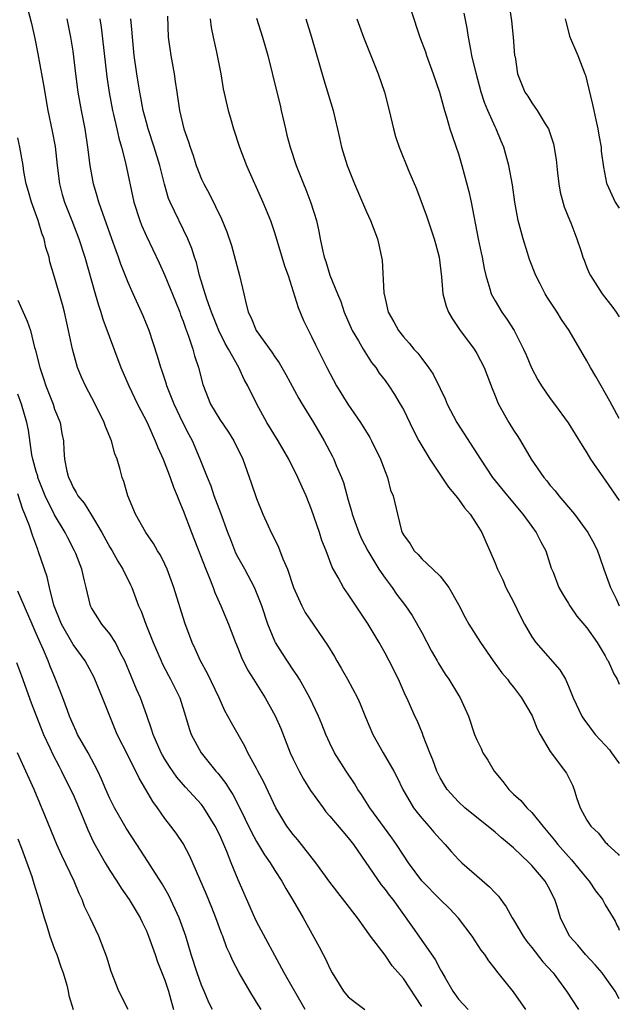
# Model space of a CAD drawing. Units: inches. Extents: x 2670000 to 2671137, y 1554000 to 1557000.
# Drawn here: x 2671071 to 2671137, y 1554082 to 1554189 of the extents above; entities that cross this region are included whole.
import ezdxf

# ---------------------------------------------------------------- set-up
doc = ezdxf.new("R2010")
doc.units = ezdxf.units.IN
doc.header["$MEASUREMENT"] = 0
doc.layers.add('LD26701554_2ft', color=33, linetype='Continuous')

msp = doc.modelspace()

# ---------------------------------------------------------------- linework, layer by layer
at = {"layer": 'LD26701554_2ft'}
for points, elevation in [([(2671071.81, 1554191), (2671072.48, 1554188.48), (2671072.85, 1554186.85), (2671073.18, 1554185.18), (2671073.24, 1554184.76), (2671073.79, 1554181.79), (2671074.25, 1554179), (2671074.74, 1554176.74), (2671075.07, 1554175.07), (2671075.29, 1554173), (2671075.52, 1554171), (2671075.83, 1554169.83), (2671076.07, 1554169), (2671076.88, 1554167), (2671077.65, 1554165), (2671078.28, 1554163), (2671079.43, 1554159), (2671079.77, 1554157.77), (2671080.03, 1554157), (2671080.24, 1554156.24), (2671082.22, 1554151), (2671083.07, 1554149), (2671084.03, 1554147), (2671085.07, 1554145), (2671085.66, 1554143.66), (2671085.97, 1554143), (2671086.25, 1554142.25), (2671086.82, 1554141), (2671087.6, 1554139), (2671087.95, 1554137.95), (2671088.36, 1554137), (2671088.53, 1554136.53), (2671089, 1554135.4), (2671089.9, 1554133), (2671091.46, 1554129), (2671091.81, 1554128.19), (2671092.27, 1554127), (2671092.46, 1554126.46), (2671093.12, 1554125), (2671093.96, 1554123), (2671094.72, 1554121), (2671095, 1554120.32), (2671095.37, 1554119.37), (2671096.03, 1554118.03), (2671096.66, 1554117), (2671097.93, 1554115), (2671099.03, 1554113.03), (2671099.64, 1554111.64), (2671100.68, 1554109), (2671101, 1554108.3), (2671101.64, 1554107), (2671102.11, 1554106.11), (2671102.88, 1554104.88), (2671104.25, 1554103), (2671104.57, 1554102.57), (2671105, 1554102.09), (2671106.4, 1554100.4), (2671107, 1554099.72), (2671107.56, 1554099), (2671110.6, 1554094.6), (2671111, 1554094.11), (2671111.47, 1554093.47), (2671111.84, 1554093), (2671114, 1554090), (2671116.45, 1554086.45), (2671117, 1554085.4), (2671117.16, 1554085.16), (2671117.54, 1554084.46), (2671118.4, 1554083), (2671119, 1554082.14), (2671120.08, 1554081)], 8960), ([(2671124.47, 1554191), (2671124.78, 1554188.78), (2671124.97, 1554186.97), (2671125.13, 1554185), (2671125.17, 1554184.83), (2671125.43, 1554183), (2671126.24, 1554181), (2671126.56, 1554180.56), (2671127, 1554179.83), (2671127.6, 1554179), (2671128.46, 1554177.54), (2671128.81, 1554177), (2671128.87, 1554176.87), (2671129.37, 1554175.37), (2671129.67, 1554173.67), (2671129.8, 1554172.2), (2671129.94, 1554171), (2671130.1, 1554170.1), (2671130.51, 1554168.51), (2671131.09, 1554167.09), (2671131.25, 1554166.75), (2671131.91, 1554165), (2671132.36, 1554163.64), (2671132.55, 1554163), (2671132.69, 1554162.69), (2671133, 1554161.88), (2671133.26, 1554161.26), (2671133.38, 1554161), (2671134.68, 1554159), (2671135.82, 1554157.54), (2671136.18, 1554157), (2671136.53, 1554156.51)], 8982), ([(2671087.29, 1554189.29), (2671087.37, 1554187), (2671087.65, 1554185), (2671088.01, 1554183), (2671088.15, 1554182.15), (2671088.3, 1554181), (2671088.6, 1554179), (2671089.08, 1554177), (2671089.59, 1554175.59), (2671089.75, 1554175), (2671090.09, 1554174.09), (2671090.42, 1554173), (2671091, 1554171.51), (2671091.24, 1554171), (2671091.88, 1554169.88), (2671093.2, 1554167.2), (2671093.78, 1554165.78), (2671094.27, 1554164.27), (2671095.16, 1554161), (2671095.62, 1554159), (2671095.78, 1554158.22), (2671096.09, 1554157), (2671096.4, 1554156.4), (2671096.97, 1554155), (2671098.66, 1554152.66), (2671099, 1554152.13), (2671099.48, 1554151.48), (2671100.21, 1554150.21), (2671101.61, 1554147.61), (2671101.97, 1554147), (2671103.21, 1554145), (2671104.37, 1554143), (2671105.28, 1554141.28), (2671105.41, 1554141), (2671105.68, 1554140.32), (2671106.26, 1554139), (2671106.46, 1554138.46), (2671107, 1554136.52), (2671107.34, 1554135.34), (2671107.42, 1554135), (2671108.14, 1554133), (2671108.4, 1554132.4), (2671109.14, 1554131), (2671110.33, 1554129), (2671111, 1554128.01), (2671111.77, 1554127), (2671112.27, 1554126.27), (2671113.25, 1554125), (2671113.97, 1554123.97), (2671115, 1554122.09), (2671116.06, 1554120.06), (2671116.67, 1554119), (2671116.78, 1554118.78), (2671117.57, 1554117.57), (2671117.96, 1554117), (2671119, 1554115.29), (2671119.19, 1554115), (2671120.1, 1554113), (2671120.76, 1554111), (2671121, 1554110.42), (2671121.47, 1554109.47), (2671121.66, 1554109), (2671122.19, 1554108.19), (2671122.9, 1554107), (2671123.85, 1554105.85), (2671124.48, 1554105), (2671125, 1554104.49), (2671125.79, 1554103.78), (2671126.46, 1554103), (2671127, 1554102.47), (2671128.19, 1554101), (2671128.57, 1554100.57), (2671129.47, 1554099.47), (2671129.82, 1554099), (2671131, 1554097.69), (2671131.34, 1554097.34), (2671133, 1554095.28), (2671133.24, 1554095), (2671133.94, 1554093.94), (2671134.69, 1554093), (2671135, 1554092.42), (2671135.88, 1554091), (2671136.07, 1554090.65), (2671136.31, 1554090.15), (2671136.43, 1554089.93), (2671136.53, 1554089.67)], 8968), ([(2671113.84, 1554189.84), (2671114.79, 1554187), (2671115.4, 1554185.4), (2671115.52, 1554185), (2671116.26, 1554183), (2671116.94, 1554181), (2671117.49, 1554179), (2671117.71, 1554178.29), (2671118.08, 1554177), (2671119, 1554174.26), (2671119.39, 1554173), (2671120.15, 1554170.15), (2671120.4, 1554169), (2671121.17, 1554165), (2671121.47, 1554163.47), (2671121.58, 1554163), (2671121.79, 1554161.79), (2671121.98, 1554161), (2671122.44, 1554159.56), (2671122.58, 1554159), (2671123, 1554158.24), (2671123.75, 1554157), (2671124.27, 1554156.27), (2671125.07, 1554155), (2671126.1, 1554153), (2671126.37, 1554152.37), (2671126.95, 1554150.95), (2671127.64, 1554149.64), (2671128.04, 1554149), (2671129, 1554147.62), (2671129.47, 1554147), (2671130.95, 1554144.95), (2671132.47, 1554142.47), (2671133, 1554141.67), (2671133.41, 1554141), (2671134.05, 1554140.05), (2671135, 1554138.72), (2671136.53, 1554136.49)], 8978), ([(2671136.53, 1554145.42), (2671135.5, 1554147.32), (2671134.54, 1554149), (2671133.99, 1554149.99), (2671133.38, 1554151), (2671133, 1554151.7), (2671131.07, 1554155), (2671130.23, 1554156.23), (2671129.76, 1554157), (2671128.66, 1554158.66), (2671128.45, 1554159), (2671127.91, 1554160.09), (2671127.42, 1554161), (2671126.76, 1554162.76), (2671126.53, 1554163.47), (2671126.05, 1554165), (2671125.52, 1554167), (2671125.15, 1554169), (2671124.88, 1554170.88), (2671124.49, 1554173), (2671123.94, 1554175), (2671123.65, 1554175.65), (2671123.11, 1554177), (2671123, 1554177.21), (2671122.21, 1554179), (2671121.85, 1554179.85), (2671121.49, 1554181), (2671120.93, 1554183.07), (2671120.48, 1554185), (2671120.34, 1554185.66), (2671120.1, 1554187), (2671119.95, 1554187.95), (2671119.61, 1554189.61)], 8980), ([(2671126.35, 1554081), (2671125, 1554082.94), (2671123.35, 1554085), (2671123.18, 1554085.18), (2671123, 1554085.45), (2671122.31, 1554086.31), (2671121.88, 1554087), (2671121.49, 1554087.49), (2671120.5, 1554089), (2671119, 1554090.97), (2671118.02, 1554092.02), (2671117, 1554092.99), (2671115, 1554095.04), (2671113.57, 1554097), (2671113, 1554097.84), (2671112.26, 1554099), (2671111.74, 1554099.74), (2671109.34, 1554103), (2671108.44, 1554104.44), (2671108.04, 1554105), (2671107.66, 1554105.66), (2671106.75, 1554107), (2671105.51, 1554109), (2671105, 1554110.05), (2671104.57, 1554111), (2671104.12, 1554112.12), (2671103.74, 1554113), (2671102.81, 1554115), (2671101.7, 1554117), (2671101.43, 1554117.43), (2671101, 1554118.04), (2671099.82, 1554119.82), (2671099.08, 1554121), (2671099, 1554121.17), (2671098.24, 1554123), (2671097.57, 1554125), (2671097, 1554126.48), (2671096.78, 1554127), (2671095.71, 1554129), (2671095, 1554130.28), (2671094.76, 1554130.76), (2671094.19, 1554132.19), (2671093.88, 1554133), (2671093.12, 1554135.12), (2671092.4, 1554137), (2671092.04, 1554138.04), (2671091.64, 1554139), (2671090.87, 1554141), (2671090.01, 1554143), (2671089.65, 1554143.65), (2671088.98, 1554144.98), (2671088.02, 1554147), (2671087.37, 1554148.63), (2671087.23, 1554149), (2671087.18, 1554149.18), (2671086.68, 1554150.68), (2671086.56, 1554151), (2671086.21, 1554152.21), (2671085.29, 1554155), (2671084.63, 1554156.63), (2671083.55, 1554159), (2671083, 1554160.26), (2671082.23, 1554162.23), (2671081.97, 1554163), (2671081.69, 1554163.69), (2671081.24, 1554165), (2671080.24, 1554167.76), (2671079.82, 1554169), (2671079.65, 1554169.65), (2671079.22, 1554171), (2671078.86, 1554173), (2671078.63, 1554175), (2671078.32, 1554177), (2671077.93, 1554179), (2671077.58, 1554181), (2671077.3, 1554183), (2671077, 1554185.45), (2671076.78, 1554187), (2671076.36, 1554189)], 8962), ([(2671079.91, 1554189), (2671080.06, 1554188.06), (2671080.68, 1554182.68), (2671080.94, 1554180.94), (2671081.32, 1554179), (2671081.43, 1554178.57), (2671081.78, 1554177), (2671081.99, 1554175.99), (2671082.28, 1554175), (2671082.72, 1554173.28), (2671083.64, 1554169), (2671084.27, 1554167), (2671084.47, 1554166.48), (2671085, 1554165.28), (2671086.4, 1554162.4), (2671087.01, 1554161.01), (2671088.16, 1554158.16), (2671088.64, 1554157), (2671088.73, 1554156.73), (2671089, 1554156.04), (2671089.27, 1554155.27), (2671089.6, 1554154.4), (2671090.05, 1554153), (2671090.25, 1554152.25), (2671090.66, 1554151), (2671091.14, 1554149.14), (2671091.99, 1554147), (2671093, 1554145.32), (2671093.93, 1554143.93), (2671094.51, 1554143), (2671095.49, 1554141), (2671096.43, 1554138.43), (2671097, 1554136.69), (2671097.7, 1554135), (2671098.28, 1554133.72), (2671098.61, 1554133), (2671098.75, 1554132.75), (2671099.41, 1554131.41), (2671099.87, 1554130.13), (2671100.37, 1554129), (2671101.03, 1554127), (2671101.92, 1554125), (2671102.29, 1554124.29), (2671104.73, 1554120.73), (2671105.49, 1554119.49), (2671105.76, 1554119), (2671106.23, 1554118.23), (2671106.93, 1554117), (2671107.99, 1554115), (2671108.31, 1554114.31), (2671108.88, 1554112.88), (2671109.68, 1554111), (2671110.79, 1554109), (2671111.95, 1554107), (2671112.31, 1554106.31), (2671112.94, 1554105), (2671114.12, 1554103), (2671114.49, 1554102.49), (2671115, 1554101.88), (2671115.77, 1554101), (2671116.33, 1554100.33), (2671117, 1554099.58), (2671117.57, 1554099), (2671118.22, 1554098.22), (2671119, 1554097.37), (2671119.38, 1554097), (2671121, 1554095.59), (2671122.4, 1554094.4), (2671123, 1554093.73), (2671123.37, 1554093.37), (2671123.62, 1554093), (2671124.21, 1554092.21), (2671124.87, 1554091), (2671125, 1554090.79), (2671126.04, 1554089), (2671126.44, 1554088.44), (2671127, 1554087.78), (2671128.2, 1554086.2), (2671129.31, 1554085), (2671130.2, 1554083.8), (2671130.77, 1554083), (2671132.07, 1554081)], 8964), ([(2671136.53, 1554082.16), (2671136.08, 1554083), (2671135, 1554084.55), (2671134.65, 1554085), (2671133.89, 1554085.89), (2671132.86, 1554087), (2671132.01, 1554088.01), (2671131.11, 1554089), (2671130.12, 1554091), (2671129.75, 1554092.25), (2671129.5, 1554093), (2671129.32, 1554093.32), (2671129, 1554094.03), (2671128.47, 1554095), (2671127, 1554096.71), (2671126.72, 1554097), (2671125, 1554098.64), (2671124.58, 1554099), (2671123.71, 1554099.71), (2671123, 1554100.34), (2671119.71, 1554103), (2671119, 1554103.64), (2671117.79, 1554105), (2671117.48, 1554105.48), (2671117, 1554106.27), (2671116.64, 1554107), (2671116.21, 1554108.21), (2671115.87, 1554109), (2671115.17, 1554110.83), (2671115.08, 1554111.08), (2671114.5, 1554112.5), (2671114.25, 1554113), (2671113.67, 1554114.33), (2671113.37, 1554115), (2671113.25, 1554115.25), (2671112.47, 1554117), (2671111.46, 1554119), (2671111, 1554119.86), (2671110.36, 1554121), (2671109.15, 1554123), (2671108.31, 1554124.31), (2671107, 1554126.27), (2671106.49, 1554127), (2671105.9, 1554128.1), (2671105.23, 1554129.23), (2671104.58, 1554131), (2671104.12, 1554132.12), (2671103.85, 1554133), (2671103, 1554135.51), (2671102.41, 1554137), (2671101.96, 1554137.96), (2671101.51, 1554139), (2671100.51, 1554141), (2671099.36, 1554143), (2671098.12, 1554145), (2671097.03, 1554147), (2671096.06, 1554149), (2671095.67, 1554149.67), (2671095.06, 1554151), (2671093.95, 1554153), (2671093.59, 1554153.59), (2671092.88, 1554155), (2671092.09, 1554157), (2671091.58, 1554158.42), (2671090.8, 1554161), (2671090.44, 1554162.44), (2671090.24, 1554163), (2671089.95, 1554163.95), (2671089.53, 1554165), (2671087.58, 1554169), (2671087.41, 1554169.41), (2671086.96, 1554170.96), (2671086.46, 1554173), (2671085.84, 1554175), (2671085.18, 1554177), (2671085, 1554177.68), (2671084.66, 1554179), (2671084.4, 1554180.4), (2671084.27, 1554181), (2671084.1, 1554182.1), (2671083.94, 1554183), (2671083.68, 1554185), (2671083.47, 1554187), (2671083.45, 1554187.45), (2671083.3, 1554189)], 8966), ([(2671091.94, 1554189), (2671092.05, 1554188.05), (2671092.27, 1554187), (2671092.64, 1554185.36), (2671093.1, 1554183), (2671093.37, 1554181.37), (2671093.58, 1554180.42), (2671093.91, 1554179), (2671094.17, 1554178.17), (2671094.5, 1554177), (2671095.15, 1554175), (2671095.91, 1554173), (2671097.7, 1554169), (2671098.52, 1554167), (2671099, 1554165.58), (2671100.06, 1554162.06), (2671100.43, 1554161), (2671101, 1554159.25), (2671101.53, 1554157.53), (2671102.12, 1554156.12), (2671102.67, 1554155), (2671103, 1554154.38), (2671103.44, 1554153.44), (2671104.65, 1554151), (2671105.73, 1554149), (2671106.95, 1554147), (2671108.32, 1554145), (2671109.35, 1554143.35), (2671109.54, 1554143), (2671110.51, 1554141), (2671111, 1554139.64), (2671111.26, 1554139), (2671111.61, 1554137.61), (2671111.88, 1554137), (2671112.35, 1554135), (2671112.8, 1554133.2), (2671112.87, 1554133), (2671112.92, 1554132.92), (2671113, 1554132.73), (2671113.76, 1554131.76), (2671114.18, 1554131), (2671114.61, 1554130.61), (2671115, 1554130.13), (2671116.23, 1554129), (2671117, 1554128.26), (2671117.97, 1554127), (2671119, 1554125.17), (2671119.72, 1554123.72), (2671120.15, 1554123), (2671121.4, 1554121), (2671122.77, 1554119), (2671123.72, 1554117.72), (2671124.34, 1554117), (2671124.62, 1554116.62), (2671125, 1554116.16), (2671125.89, 1554115), (2671127.02, 1554113.02), (2671127.59, 1554111.59), (2671127.92, 1554111), (2671129, 1554109.14), (2671130.78, 1554106.78), (2671131.45, 1554105.45), (2671131.63, 1554105), (2671131.87, 1554104.13), (2671132.28, 1554103), (2671133, 1554101.65), (2671133.42, 1554101), (2671134.25, 1554100.25), (2671135, 1554099.26), (2671135.16, 1554099.11), (2671135.25, 1554099), (2671136.42, 1554097.93), (2671136.53, 1554097.79)], 8970), ([(2671097, 1554189.04), (2671097.65, 1554187), (2671098.22, 1554185), (2671099.23, 1554181), (2671099.56, 1554179.56), (2671099.7, 1554179), (2671100.14, 1554177), (2671100.32, 1554176.32), (2671100.65, 1554175), (2671101.31, 1554173), (2671102.11, 1554171), (2671102.37, 1554170.37), (2671102.92, 1554168.92), (2671103.52, 1554167), (2671103.8, 1554165.8), (2671103.94, 1554165), (2671104.18, 1554163.82), (2671104.38, 1554163), (2671104.54, 1554162.54), (2671105, 1554161.04), (2671105.81, 1554159), (2671106.17, 1554158.17), (2671106.54, 1554157), (2671107.44, 1554155), (2671108.11, 1554153.89), (2671108.61, 1554153), (2671109.54, 1554151.54), (2671109.99, 1554151), (2671110.38, 1554150.38), (2671111, 1554149.58), (2671111.42, 1554149), (2671112.04, 1554148.04), (2671112.67, 1554147), (2671113, 1554146.41), (2671114.11, 1554144.11), (2671114.68, 1554143), (2671115, 1554142.43), (2671115.87, 1554141), (2671117.93, 1554137.93), (2671118.71, 1554137), (2671119, 1554136.62), (2671119.68, 1554135.68), (2671120.28, 1554135), (2671121, 1554133.87), (2671121.54, 1554133), (2671121.98, 1554131.98), (2671122.43, 1554131), (2671123, 1554129.66), (2671123.26, 1554129), (2671123.83, 1554127.83), (2671124.18, 1554127), (2671125, 1554125.44), (2671125.79, 1554123.79), (2671126.2, 1554123), (2671127, 1554121.62), (2671127.44, 1554121), (2671130.05, 1554118.05), (2671130.67, 1554117), (2671131, 1554116.27), (2671131.52, 1554115), (2671132.44, 1554113), (2671132.65, 1554112.65), (2671133.92, 1554111), (2671135, 1554109.83), (2671135.45, 1554109.3), (2671135.69, 1554109), (2671136.44, 1554107.94), (2671136.53, 1554107.81)], 8972), ([(2671102.37, 1554189), (2671102.99, 1554187), (2671104.33, 1554182.33), (2671105.34, 1554179), (2671106.03, 1554176.03), (2671106.25, 1554175), (2671106.86, 1554173), (2671107.68, 1554171), (2671109, 1554167.95), (2671109.42, 1554167), (2671110.18, 1554165), (2671110.34, 1554164.34), (2671110.62, 1554163), (2671110.68, 1554162.68), (2671110.88, 1554159.12), (2671111, 1554158.5), (2671111.36, 1554157), (2671111.96, 1554155.96), (2671112.46, 1554155), (2671113, 1554154.31), (2671113.65, 1554153.65), (2671114.13, 1554153), (2671114.56, 1554152.56), (2671115, 1554151.95), (2671115.74, 1554151), (2671116.26, 1554150.26), (2671117, 1554148.71), (2671117.56, 1554147.56), (2671117.79, 1554147), (2671118.82, 1554145), (2671121.4, 1554141), (2671122.73, 1554139), (2671124.36, 1554137), (2671126.02, 1554135), (2671127, 1554133.64), (2671127.48, 1554133), (2671127.97, 1554131.97), (2671128.52, 1554131), (2671129.12, 1554129.12), (2671129.31, 1554128.69), (2671129.96, 1554127), (2671130.33, 1554126.33), (2671131, 1554125.25), (2671131.14, 1554125), (2671131.89, 1554123.89), (2671133, 1554122.6), (2671134.13, 1554121), (2671135, 1554119.55), (2671135.22, 1554119.14), (2671135.31, 1554119), (2671135.94, 1554117.61), (2671136.3, 1554117), (2671136.53, 1554116.47)], 8974), ([(2671107.93, 1554189), (2671108.65, 1554187), (2671109.47, 1554185), (2671110.26, 1554183), (2671110.94, 1554181), (2671111.47, 1554179), (2671111.93, 1554177), (2671112.15, 1554176.15), (2671112.53, 1554175), (2671113.61, 1554172.39), (2671114.44, 1554170.44), (2671115.51, 1554167.51), (2671116.37, 1554165), (2671116.49, 1554164.49), (2671116.9, 1554163), (2671117.14, 1554160.86), (2671117.31, 1554159), (2671117.68, 1554157.68), (2671117.93, 1554157), (2671118.31, 1554156.31), (2671119.13, 1554155.13), (2671120.7, 1554153), (2671121, 1554152.51), (2671121.79, 1554151), (2671122.68, 1554148.68), (2671123, 1554147.89), (2671123.25, 1554147.25), (2671123.36, 1554147), (2671124.48, 1554145), (2671125, 1554144.17), (2671125.47, 1554143.47), (2671125.76, 1554143), (2671126.93, 1554141), (2671128.3, 1554139), (2671128.63, 1554138.63), (2671129, 1554138.13), (2671129.53, 1554137.53), (2671129.93, 1554137), (2671131.64, 1554135), (2671133.11, 1554133), (2671133.78, 1554131.78), (2671134.14, 1554131), (2671134.38, 1554130.38), (2671134.84, 1554129), (2671135.57, 1554127), (2671136.19, 1554125.78), (2671136.53, 1554125.02)], 8976), ([(2671130.64, 1554189), (2671130.69, 1554188.69), (2671131, 1554187.55), (2671131.11, 1554187.11), (2671132.01, 1554185), (2671132.79, 1554183), (2671132.85, 1554182.85), (2671133, 1554182.24), (2671133.63, 1554179.63), (2671133.75, 1554179), (2671133.98, 1554177.98), (2671134.18, 1554177), (2671134.29, 1554176.29), (2671134.54, 1554175), (2671134.57, 1554174.57), (2671134.82, 1554172.82), (2671135.15, 1554171.09), (2671135.18, 1554171), (2671136.1, 1554169), (2671136.53, 1554168.36)], 8984), ([(2671115, 1554081.34), (2671113, 1554084.39), (2671111.79, 1554085.79), (2671111, 1554086.94), (2671109.43, 1554089), (2671107.99, 1554091), (2671105, 1554094.89), (2671103.45, 1554097), (2671101.49, 1554099.49), (2671101, 1554100.07), (2671100.32, 1554101), (2671099.1, 1554103), (2671097.78, 1554105.78), (2671097.14, 1554107), (2671097, 1554107.28), (2671096.07, 1554109), (2671095.73, 1554109.73), (2671094.26, 1554112.26), (2671093.88, 1554113), (2671093.56, 1554113.56), (2671092.91, 1554115), (2671091.65, 1554117.65), (2671090.89, 1554119), (2671090.31, 1554120.31), (2671089.97, 1554121), (2671089.17, 1554123.17), (2671087.99, 1554127), (2671087.25, 1554129), (2671087, 1554129.55), (2671086.52, 1554130.52), (2671086.21, 1554131), (2671085.79, 1554131.79), (2671084.95, 1554133), (2671083.82, 1554135), (2671082.99, 1554137), (2671082.55, 1554138.55), (2671082.36, 1554139), (2671082.15, 1554139.85), (2671081.81, 1554141), (2671081.57, 1554141.57), (2671081.2, 1554143), (2671080.54, 1554144.54), (2671080.41, 1554145), (2671079.43, 1554147), (2671078.35, 1554149), (2671077.93, 1554149.93), (2671077.49, 1554151), (2671076.94, 1554153), (2671076.52, 1554155), (2671076.06, 1554157), (2671075.84, 1554157.84), (2671075, 1554160.84), (2671074.49, 1554162.5), (2671074.4, 1554163), (2671074.05, 1554164.05), (2671073.87, 1554165), (2671073.62, 1554165.62), (2671073.2, 1554167), (2671072.46, 1554169), (2671072.16, 1554170.16), (2671071.91, 1554171), (2671071.65, 1554172.35), (2671071.56, 1554173), (2671071.2, 1554175), (2671071, 1554176.02)], 8958), ([(2671071, 1554158.34), (2671072.02, 1554156.02), (2671072.36, 1554155), (2671072.82, 1554153.18), (2671072.88, 1554153), (2671073.37, 1554151), (2671073.79, 1554149.79), (2671074.03, 1554149), (2671074.82, 1554147), (2671075, 1554146.45), (2671075.6, 1554145), (2671075.8, 1554143.8), (2671075.96, 1554143), (2671076.01, 1554141.99), (2671076.09, 1554141), (2671076.33, 1554139.67), (2671076.51, 1554139), (2671076.68, 1554138.68), (2671077, 1554137.91), (2671077.36, 1554137.36), (2671077.52, 1554137), (2671078.2, 1554136.2), (2671079, 1554134.9), (2671080.13, 1554133), (2671081, 1554131.41), (2671081.25, 1554131), (2671081.88, 1554129.88), (2671082.44, 1554129), (2671083.28, 1554127.28), (2671083.41, 1554127), (2671084.15, 1554125), (2671084.42, 1554124.42), (2671084.93, 1554123), (2671085.74, 1554121), (2671086.59, 1554119), (2671086.72, 1554118.72), (2671087.41, 1554117.41), (2671087.64, 1554117), (2671088.64, 1554115), (2671089.27, 1554113), (2671089.65, 1554111.65), (2671089.89, 1554111), (2671090.98, 1554109), (2671092.57, 1554107), (2671092.78, 1554106.78), (2671093.66, 1554105.66), (2671094.06, 1554105), (2671094.43, 1554104.43), (2671095.11, 1554103.11), (2671096.4, 1554100.4), (2671097, 1554099.32), (2671097.88, 1554097.88), (2671098.49, 1554097), (2671099, 1554096.15), (2671099.76, 1554095), (2671100.19, 1554094.19), (2671100.93, 1554093), (2671102.09, 1554091), (2671103.84, 1554087.84), (2671104.26, 1554087), (2671104.53, 1554086.53), (2671105, 1554085.48), (2671105.26, 1554085), (2671106.48, 1554083), (2671107, 1554082.41), (2671107.78, 1554081.78), (2671108.79, 1554081)], 8956), ([(2671102.29, 1554081), (2671100, 1554085), (2671097, 1554090.62), (2671096.82, 1554091), (2671095, 1554095.14), (2671094.24, 1554097), (2671093.77, 1554098.23), (2671093.44, 1554099), (2671093, 1554100), (2671092.51, 1554101), (2671091.27, 1554103), (2671091, 1554103.36), (2671089.26, 1554105.26), (2671088.33, 1554106.33), (2671087.51, 1554107.51), (2671087, 1554108.3), (2671086.74, 1554108.74), (2671086.6, 1554109), (2671085.72, 1554111), (2671085.57, 1554111.57), (2671085.06, 1554113.06), (2671084.35, 1554115), (2671083.93, 1554115.93), (2671083.33, 1554117.33), (2671082.63, 1554119), (2671082.21, 1554119.79), (2671081.62, 1554121), (2671081, 1554121.95), (2671080.14, 1554123), (2671079, 1554124.8), (2671078.89, 1554125), (2671078.43, 1554127), (2671078.27, 1554127.73), (2671077.95, 1554129), (2671077.3, 1554130.7), (2671077.17, 1554131), (2671076.42, 1554132.42), (2671076.16, 1554133), (2671075, 1554134.93), (2671073.98, 1554137), (2671073.18, 1554139), (2671073.15, 1554139.15), (2671073, 1554139.64), (2671072.62, 1554141), (2671072.52, 1554141.48), (2671072.15, 1554144.15), (2671071.96, 1554145), (2671071.39, 1554147), (2671071, 1554148.09)], 8954), ([(2671097.5, 1554081), (2671097, 1554081.83), (2671096.26, 1554083), (2671095.09, 1554085), (2671094.38, 1554086.38), (2671094.11, 1554087), (2671093.75, 1554087.75), (2671093.31, 1554089), (2671093.22, 1554089.22), (2671092.57, 1554091), (2671092.12, 1554092.12), (2671091.54, 1554093.54), (2671089.74, 1554097.74), (2671089, 1554099.11), (2671088.23, 1554100.23), (2671087.66, 1554101), (2671087, 1554101.83), (2671086.2, 1554103), (2671085.69, 1554103.69), (2671084.95, 1554105), (2671084.21, 1554106.21), (2671083.85, 1554107), (2671083.54, 1554107.54), (2671083, 1554108.67), (2671081.82, 1554111), (2671080.43, 1554114.43), (2671080.22, 1554115), (2671079.39, 1554117), (2671079.27, 1554117.27), (2671078.34, 1554119), (2671077, 1554120.81), (2671075.73, 1554123), (2671074.92, 1554125.08), (2671074.44, 1554127), (2671074.17, 1554128.17), (2671073.88, 1554129), (2671073.22, 1554131), (2671073.15, 1554131.15), (2671072.61, 1554132.61), (2671072.26, 1554133.74), (2671071.76, 1554135), (2671071.52, 1554135.52), (2671071, 1554137.2)], 8952), ([(2671092.2, 1554081), (2671091.79, 1554081.79), (2671091.29, 1554083), (2671091, 1554083.67), (2671090.52, 1554085), (2671089.89, 1554087), (2671089.29, 1554089), (2671088.58, 1554091), (2671087.43, 1554093.43), (2671086.7, 1554094.7), (2671085.66, 1554096.34), (2671085.16, 1554097.16), (2671083.94, 1554099), (2671082.79, 1554100.79), (2671081.51, 1554103), (2671081, 1554104.02), (2671080.57, 1554105), (2671080.12, 1554106.12), (2671079.72, 1554107), (2671078.65, 1554109), (2671077.5, 1554111), (2671077.35, 1554111.35), (2671077, 1554112.09), (2671076.63, 1554113), (2671076.39, 1554113.61), (2671075.9, 1554115), (2671075.1, 1554117), (2671074.49, 1554118.49), (2671074.3, 1554119), (2671073.78, 1554120.22), (2671073.42, 1554121), (2671073, 1554121.99), (2671072.54, 1554123), (2671071, 1554126.61)], 8950), ([(2671070.84, 1554118.84), (2671071.39, 1554117.39), (2671072.45, 1554114.45), (2671073.8, 1554111), (2671074.48, 1554109.52), (2671074.8, 1554108.8), (2671075.48, 1554107.48), (2671075.75, 1554107), (2671076.74, 1554105), (2671077, 1554104.43), (2671078.07, 1554101.93), (2671078.6, 1554100.6), (2671079.25, 1554099.25), (2671080.51, 1554097), (2671081, 1554096.18), (2671081.77, 1554095), (2671082.25, 1554094.25), (2671083.13, 1554093), (2671084.31, 1554091), (2671084.53, 1554090.53), (2671085, 1554089.58), (2671085.24, 1554089), (2671085.38, 1554088.61), (2671085.95, 1554087), (2671086.21, 1554086.21), (2671087, 1554084.2), (2671087.39, 1554083), (2671087.55, 1554082.45), (2671087.94, 1554081)], 8948), ([(2671083, 1554081), (2671082, 1554083), (2671081.15, 1554085.15), (2671080.7, 1554086.7), (2671079.82, 1554089), (2671078.87, 1554091), (2671078.25, 1554092.25), (2671078, 1554093), (2671077.66, 1554093.66), (2671077.14, 1554095), (2671075.79, 1554097.79), (2671075.25, 1554099), (2671074.02, 1554102.02), (2671072.76, 1554105), (2671070.94, 1554109)], 8946), ([(2671071, 1554099.61), (2671071.4, 1554098.6), (2671072.5, 1554095.5), (2671072.73, 1554094.73), (2671073.27, 1554093), (2671073.85, 1554091), (2671074.14, 1554090.14), (2671074.49, 1554089), (2671075, 1554087.59), (2671075.24, 1554087), (2671075.68, 1554085.68), (2671075.94, 1554085), (2671076.33, 1554083.67), (2671076.47, 1554083), (2671076.53, 1554082.53), (2671077.02, 1554081)], 8944)]:
    msp.add_lwpolyline(points, dxfattribs=dict(at, elevation=elevation))

doc.saveas('drawing.dxf')
